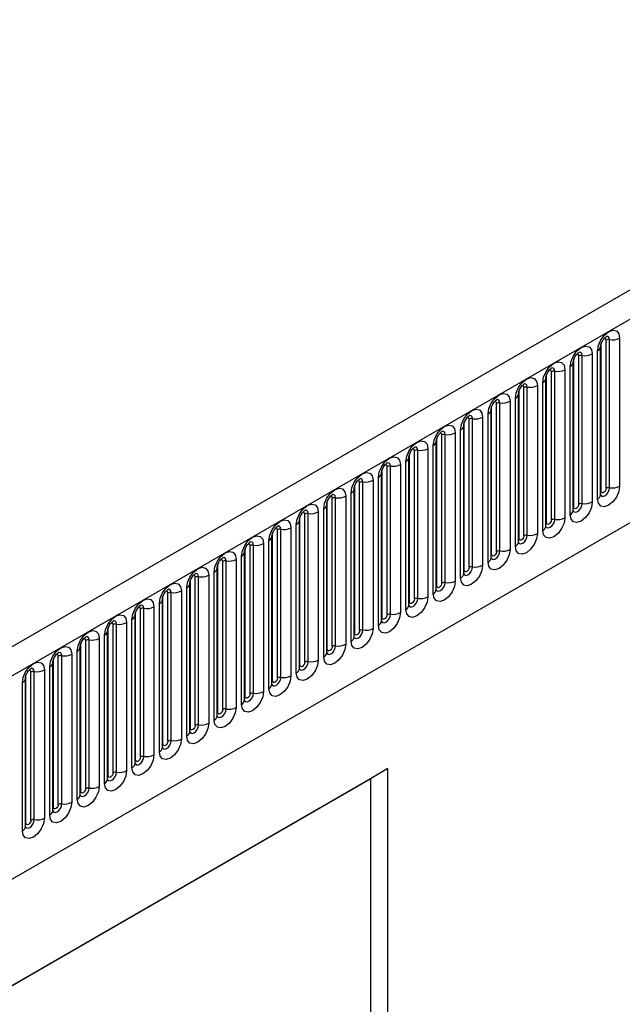
# Model space of a CAD drawing. Units: millimetres. Extents: x 0 to 420, y 0 to 297.
# Drawn here: x 92 to 101, y 35 to 49 of the extents above; entities that cross this region are included whole.
import ezdxf

# ---------------------------------------------------------------- set-up
doc = ezdxf.new("R2010")
doc.units = ezdxf.units.MM

msp = doc.modelspace()

# ---------------------------------------------------------------- linework, layer by layer
at = {"color": 7, "linetype": 'Continuous', "lineweight": 25}
for p, q in [((158.1013, 77.7068), (87.532, 36.968)), ((87.7885, 36.6973), (158.3578, 77.436)), ((89.9252, 35.0178), (156.221, 73.2895)), ((100.7861, 41.9298), (100.7861, 44.0528)), ((100.7861, 44.0528), (100.7861, 44.0502)), ((100.794, 41.9801), (100.794, 44.1031)), ((100.8647, 42.0209), (100.8647, 44.1439)), ((100.913, 42.0284), (100.913, 44.1514)), ((101.0579, 44.1738), (101.0579, 42.0508)), ((100.4722, 41.7943), (100.4722, 43.9173)), ((100.5205, 41.8018), (100.5205, 43.9248)), ((100.6654, 43.9472), (100.6654, 41.8242)), ((100.7422, 41.8685), (100.7422, 43.9916)), ((100.3498, 41.642), (100.3498, 43.765)), ((100.3937, 43.8262), (100.3936, 43.8237)), ((100.3937, 41.7032), (100.3937, 43.8262)), ((100.4015, 41.7535), (100.4015, 43.8765)), ((100.0091, 41.527), (100.0091, 43.65)), ((100.0798, 41.5678), (100.0798, 43.6908)), ((100.1281, 41.5753), (100.1281, 43.6983)), ((100.273, 43.7207), (100.273, 41.5977)), ((99.8805, 43.4941), (99.8805, 41.3711)), ((99.9573, 41.4154), (99.9573, 43.5384)), ((100.0013, 43.5997), (100.0012, 43.5971)), ((100.0013, 41.4767), (100.0013, 43.5997)), ((99.6088, 43.3731), (99.6087, 43.3706)), ((99.6088, 41.2501), (99.6088, 43.3731)), ((99.6166, 41.3004), (99.6166, 43.4234)), ((99.6873, 41.3412), (99.6873, 43.4642)), ((99.7356, 41.3487), (99.7356, 43.4717)), ((99.2242, 41.0739), (99.2242, 43.1969)), ((99.2949, 41.1147), (99.2949, 43.2377)), ((99.3432, 41.1221), (99.3432, 43.2452)), ((99.4881, 43.2676), (99.4881, 41.1446)), ((99.5649, 41.1889), (99.5649, 43.3119)), ((99.1724, 40.9623), (99.1724, 43.0853)), ((99.2164, 43.1466), (99.2163, 43.144)), ((99.2164, 41.0236), (99.2164, 43.1466)), ((98.8239, 40.797), (98.8239, 42.92)), ((98.8239, 42.92), (98.8239, 42.9175)), ((98.8317, 40.8473), (98.8317, 42.9703)), ((98.9025, 40.8881), (98.9025, 43.0111)), ((98.9508, 40.8956), (98.9508, 43.0186)), ((99.0956, 43.041), (99.0956, 40.918)), ((98.51, 40.6616), (98.51, 42.7846)), ((98.5583, 40.669), (98.5583, 42.792)), ((98.7032, 42.8145), (98.7032, 40.6915)), ((98.78, 40.7358), (98.78, 42.8588)), ((98.3875, 40.5092), (98.3875, 42.6322)), ((98.4315, 42.6935), (98.4314, 42.6909)), ((98.4315, 40.5705), (98.4315, 42.6935)), ((98.4393, 40.6207), (98.4393, 42.7438)), ((98.0469, 40.3942), (98.0469, 42.5172)), ((98.1176, 40.435), (98.1176, 42.558)), ((98.1659, 40.4425), (98.1659, 42.5655)), ((98.3108, 42.5879), (98.3108, 40.4649)), ((97.9183, 42.3614), (97.9183, 40.2383)), ((97.9951, 40.2827), (97.9951, 42.4057)), ((98.039, 40.3439), (98.039, 42.4669)), ((98.039, 42.4669), (98.039, 42.4644)), ((97.6466, 42.2404), (97.6465, 42.2378)), ((97.6466, 40.1174), (97.6466, 42.2404)), ((97.6544, 40.1676), (97.6544, 42.2906)), ((97.7251, 40.2085), (97.7251, 42.3315)), ((97.7734, 40.2159), (97.7734, 42.3389)), ((97.262, 39.9411), (97.262, 42.0641)), ((97.3327, 39.9819), (97.3327, 42.1049)), ((97.381, 39.9894), (97.381, 42.1124)), ((97.5259, 42.1348), (97.5259, 40.0118)), ((97.6027, 40.0561), (97.6027, 42.1791)), ((97.2102, 39.8296), (97.2102, 41.9526)), ((97.2541, 39.8908), (97.2541, 42.0138)), ((97.2541, 42.0138), (97.2541, 42.0113)), ((96.8617, 41.7872), (96.8616, 41.7847)), ((96.8617, 39.6642), (96.8617, 41.7872)), ((96.8695, 39.7145), (96.8695, 41.8375)), ((96.9402, 39.7554), (96.9402, 41.8784)), ((96.9885, 39.7628), (96.9885, 41.8858)), ((97.1334, 41.9082), (97.1334, 39.7852)), ((96.5478, 39.5288), (96.5478, 41.6518)), ((96.5961, 39.5363), (96.5961, 41.6593)), ((96.741, 41.6817), (96.741, 39.5587)), ((96.8178, 39.603), (96.8178, 41.726)), ((96.4253, 39.3765), (96.4253, 41.4995)), ((96.4693, 41.5607), (96.4692, 41.5582)), ((96.4693, 39.4377), (96.4693, 41.5607)), ((96.4771, 39.488), (96.4771, 41.611)), ((96.0846, 39.2614), (96.0846, 41.3844)), ((96.1554, 39.3023), (96.1554, 41.4253)), ((96.2036, 39.3097), (96.2036, 41.4327)), ((96.3485, 41.4551), (96.3485, 39.3321)), ((95.9561, 41.2286), (95.9561, 39.1056)), ((96.0329, 39.1499), (96.0329, 41.2729)), ((96.0768, 41.3341), (96.0767, 41.3316)), ((96.0768, 39.2111), (96.0768, 41.3341)), ((95.6844, 41.1076), (95.6843, 41.105)), ((95.6844, 38.9846), (95.6844, 41.1076)), ((95.6922, 39.0349), (95.6922, 41.1579)), ((95.7629, 39.0757), (95.7629, 41.1987)), ((95.8112, 39.0832), (95.8112, 41.2062)), ((95.2998, 38.8083), (95.2998, 40.9313)), ((95.3705, 38.8491), (95.3705, 40.9722)), ((95.4188, 38.8566), (95.4188, 40.9796)), ((95.5636, 41.002), (95.5636, 38.879)), ((95.6404, 38.9234), (95.6404, 41.0464)), ((95.248, 38.6968), (95.248, 40.8198)), ((95.2919, 38.758), (95.2919, 40.881)), ((95.2919, 40.881), (95.2919, 40.8785)), ((94.8995, 40.6545), (94.8994, 40.6519)), ((94.8995, 38.5315), (94.8995, 40.6545)), ((94.9073, 38.5818), (94.9073, 40.7048)), ((94.978, 38.6226), (94.978, 40.7456)), ((95.0263, 38.6301), (95.0263, 40.7531)), ((95.1712, 40.7755), (95.1712, 38.6525)), ((94.5856, 38.396), (94.5856, 40.519)), ((94.6339, 38.4035), (94.6339, 40.5265)), ((94.7788, 40.5489), (94.7788, 38.4259)), ((94.8555, 38.4702), (94.8555, 40.5933)), ((94.4631, 38.2437), (94.4631, 40.3667)), ((94.507, 38.3049), (94.507, 40.4279)), ((94.507, 40.4279), (94.507, 40.4254)), ((94.5149, 38.3552), (94.5149, 40.4782)), ((94.1224, 38.1287), (94.1224, 40.2517)), ((94.1931, 38.1695), (94.1931, 40.2925)), ((94.2414, 38.177), (94.2414, 40.3)), ((94.3863, 40.3224), (94.3863, 38.1994)), ((93.9939, 40.0958), (93.9939, 37.9728)), ((94.0707, 38.0171), (94.0707, 40.1401)), ((94.1146, 40.2014), (94.1145, 40.1988)), ((94.1146, 38.0784), (94.1146, 40.2014)), ((93.7221, 37.8518), (93.7221, 39.9748)), ((93.7221, 39.9748), (93.7221, 39.9723)), ((93.73, 37.9021), (93.73, 40.0251)), ((93.8007, 37.9429), (93.8007, 40.0659)), ((93.849, 37.9504), (93.849, 40.0734)), ((93.4082, 37.7164), (93.4082, 39.8394)), ((93.4565, 37.7238), (93.4565, 39.8469)), ((93.6014, 39.8693), (93.6014, 37.7463)), ((93.6782, 37.7906), (93.6782, 39.9136)), ((93.2858, 37.564), (93.2858, 39.687)), ((93.3297, 39.7483), (93.3296, 39.7457)), ((93.3297, 37.6253), (93.3297, 39.7483)), ((93.3375, 37.6756), (93.3375, 39.7986)), ((92.9373, 39.5217), (92.9372, 39.5192)), ((92.9373, 37.3987), (92.9373, 39.5217)), ((92.9451, 37.449), (92.9451, 39.572)), ((93.0158, 37.4898), (93.0158, 39.6128)), ((93.0641, 37.4973), (93.0641, 39.6203)), ((93.209, 39.6427), (93.209, 37.5197)), ((92.6234, 37.2633), (92.6234, 39.3863)), ((92.6716, 37.2707), (92.6716, 39.3937)), ((92.8165, 39.4162), (92.8165, 37.2932)), ((92.8933, 37.3375), (92.8933, 39.4605)), ((92.5448, 39.2952), (92.5447, 39.2926)), ((92.5448, 37.1722), (92.5448, 39.2952)), ((92.5526, 37.2225), (92.5526, 39.3455)), ((92.5009, 37.1109), (92.5009, 39.2339)), ((89.4856, 33.2399), (97.7354, 38.0024)), ((97.7354, 38.0024), (97.4879, 37.8566)), ((97.7354, 21.7912), (97.7354, 38.0024)), ((89.4856, 33.237), (97.4879, 37.8566)), ((97.4879, 37.8566), (97.4879, 28.8747))]:
    msp.add_line(p, q, dxfattribs=at)
at = {"color": 7, "linetype": 'Continuous', "lineweight": 25, "flags": 128}
for points in [[(100.7422, 43.9916), (100.7542, 44.0682), (100.7884, 44.1471), (100.8396, 44.2162), (100.9, 44.2649), (100.9604, 44.2859), (101.0116, 44.276), (101.0459, 44.2366), (101.0579, 44.1738)], [(100.3498, 43.765), (100.3618, 43.8417), (100.396, 43.9206), (100.4472, 43.9896), (100.5076, 44.0384), (100.568, 44.0594), (100.6192, 44.0494), (100.6534, 44.01), (100.6654, 43.9472)], [(99.9573, 43.5384), (99.9693, 43.6151), (100.0035, 43.694), (100.0547, 43.7631), (100.1151, 43.8118), (100.1755, 43.8328), (100.2268, 43.8229), (100.261, 43.7835), (100.273, 43.7207)], [(99.5649, 43.3119), (99.5769, 43.3886), (99.6111, 43.4675), (99.6623, 43.5365), (99.7227, 43.5853), (99.7831, 43.6063), (99.8343, 43.5963), (99.8685, 43.5569), (99.8805, 43.4941)], [(99.1724, 43.0853), (99.1844, 43.162), (99.2187, 43.2409), (99.2699, 43.31), (99.3303, 43.3587), (99.3907, 43.3797), (99.4419, 43.3698), (99.4761, 43.3304), (99.4881, 43.2676)], [(98.78, 42.8588), (98.792, 42.9355), (98.8262, 43.0143), (98.8774, 43.0834), (98.9378, 43.1322), (98.9982, 43.1531), (99.0494, 43.1432), (99.0836, 43.1038), (99.0956, 43.041)], [(98.3875, 42.6322), (98.3996, 42.7089), (98.4338, 42.7878), (98.485, 42.8569), (98.5454, 42.9056), (98.6058, 42.9266), (98.657, 42.9166), (98.6912, 42.8773), (98.7032, 42.8145)], [(97.9951, 42.4057), (98.0071, 42.4824), (98.0413, 42.5612), (98.0925, 42.6303), (98.1529, 42.679), (98.2133, 42.7), (98.2645, 42.6901), (98.2987, 42.6507), (98.3108, 42.5879)], [(97.6027, 42.1791), (97.6147, 42.2558), (97.6489, 42.3347), (97.7001, 42.4038), (97.7605, 42.4525), (97.8209, 42.4735), (97.8721, 42.4635), (97.9063, 42.4242), (97.9183, 42.3614)], [(97.2102, 41.9526), (97.2222, 42.0293), (97.2564, 42.1081), (97.3076, 42.1772), (97.368, 42.2259), (97.4284, 42.2469), (97.4796, 42.237), (97.5139, 42.1976), (97.5259, 42.1348)], [(96.8178, 41.726), (96.8298, 41.8027), (96.864, 41.8816), (96.9152, 41.9506), (96.9756, 41.9994), (97.036, 42.0204), (97.0872, 42.0104), (97.1214, 41.9711), (97.1334, 41.9082)], [(101.0579, 42.0508), (101.0459, 41.9741), (101.0116, 41.8952), (100.9604, 41.8261), (100.9, 41.7774), (100.8396, 41.7564), (100.7884, 41.7664), (100.7542, 41.8057), (100.7422, 41.8685)], [(100.8647, 42.0209), (100.862, 42.0037), (100.8543, 41.986), (100.8429, 41.9706), (100.8293, 41.9597), (100.8158, 41.9549), (100.8043, 41.9572), (100.7967, 41.966), (100.794, 41.9801)], [(96.4253, 41.4995), (96.4373, 41.5761), (96.4715, 41.655), (96.5228, 41.7241), (96.5832, 41.7728), (96.6435, 41.7938), (96.6948, 41.7839), (96.729, 41.7445), (96.741, 41.6817)], [(100.6654, 41.8242), (100.6534, 41.7475), (100.6192, 41.6687), (100.568, 41.5996), (100.5076, 41.5508), (100.4472, 41.5299), (100.396, 41.5398), (100.3618, 41.5792), (100.3498, 41.642)], [(100.4722, 41.7943), (100.4695, 41.7772), (100.4619, 41.7595), (100.4504, 41.744), (100.4369, 41.7331), (100.4234, 41.7284), (100.4119, 41.7306), (100.4042, 41.7394), (100.4015, 41.7535)], [(96.0329, 41.2729), (96.0449, 41.3496), (96.0791, 41.4285), (96.1303, 41.4975), (96.1907, 41.5463), (96.2511, 41.5673), (96.3023, 41.5573), (96.3365, 41.518), (96.3485, 41.4551)], [(100.273, 41.5977), (100.261, 41.521), (100.2268, 41.4421), (100.1755, 41.373), (100.1151, 41.3243), (100.0547, 41.3033), (100.0035, 41.3133), (99.9693, 41.3526), (99.9573, 41.4154)], [(100.0798, 41.5678), (100.0771, 41.5506), (100.0694, 41.5329), (100.058, 41.5175), (100.0444, 41.5065), (100.0309, 41.5018), (100.0194, 41.5041), (100.0118, 41.5129), (100.0091, 41.527)], [(99.8805, 41.3711), (99.8685, 41.2944), (99.8343, 41.2156), (99.7831, 41.1465), (99.7227, 41.0977), (99.6623, 41.0767), (99.6111, 41.0867), (99.5769, 41.1261), (99.5649, 41.1889)], [(95.6404, 41.0464), (95.6524, 41.123), (95.6867, 41.2019), (95.7379, 41.271), (95.7983, 41.3197), (95.8587, 41.3407), (95.9099, 41.3308), (95.9441, 41.2914), (95.9561, 41.2286)], [(99.6873, 41.3412), (99.6847, 41.3241), (99.677, 41.3064), (99.6655, 41.2909), (99.652, 41.28), (99.6385, 41.2753), (99.627, 41.2775), (99.6193, 41.2863), (99.6166, 41.3004)], [(95.248, 40.8198), (95.26, 40.8965), (95.2942, 40.9754), (95.3454, 41.0444), (95.4058, 41.0932), (95.4662, 41.1142), (95.5174, 41.1042), (95.5516, 41.0648), (95.5636, 41.002)], [(99.4881, 41.1446), (99.4761, 41.0679), (99.4419, 40.989), (99.3907, 40.9199), (99.3303, 40.8712), (99.2699, 40.8502), (99.2187, 40.8601), (99.1844, 40.8995), (99.1724, 40.9623)], [(99.2949, 41.1147), (99.2922, 41.0975), (99.2845, 41.0798), (99.2731, 41.0644), (99.2595, 41.0534), (99.246, 41.0487), (99.2345, 41.051), (99.2269, 41.0598), (99.2242, 41.0739)], [(94.8555, 40.5933), (94.8676, 40.6699), (94.9018, 40.7488), (94.953, 40.8179), (95.0134, 40.8666), (95.0738, 40.8876), (95.125, 40.8777), (95.1592, 40.8383), (95.1712, 40.7755)], [(99.0956, 40.918), (99.0836, 40.8413), (99.0494, 40.7624), (98.9982, 40.6934), (98.9378, 40.6446), (98.8774, 40.6236), (98.8262, 40.6336), (98.792, 40.673), (98.78, 40.7358)], [(98.9025, 40.8881), (98.8998, 40.8709), (98.8921, 40.8533), (98.8806, 40.8378), (98.8671, 40.8269), (98.8536, 40.8222), (98.8421, 40.8244), (98.8344, 40.8332), (98.8317, 40.8473)], [(94.4631, 40.3667), (94.4751, 40.4434), (94.5093, 40.5223), (94.5605, 40.5913), (94.6209, 40.6401), (94.6813, 40.6611), (94.7325, 40.6511), (94.7667, 40.6117), (94.7788, 40.5489)], [(98.7032, 40.6915), (98.6912, 40.6148), (98.657, 40.5359), (98.6058, 40.4668), (98.5454, 40.4181), (98.485, 40.3971), (98.4338, 40.407), (98.3996, 40.4464), (98.3875, 40.5092)], [(98.51, 40.6616), (98.5073, 40.6444), (98.4997, 40.6267), (98.4882, 40.6113), (98.4747, 40.6003), (98.4611, 40.5956), (98.4497, 40.5979), (98.442, 40.6067), (98.4393, 40.6207)], [(94.0707, 40.1401), (94.0827, 40.2168), (94.1169, 40.2957), (94.1681, 40.3648), (94.2285, 40.4135), (94.2889, 40.4345), (94.3401, 40.4246), (94.3743, 40.3852), (94.3863, 40.3224)], [(98.3108, 40.4649), (98.2987, 40.3882), (98.2645, 40.3093), (98.2133, 40.2403), (98.1529, 40.1915), (98.0925, 40.1705), (98.0413, 40.1805), (98.0071, 40.2199), (97.9951, 40.2827)], [(98.1176, 40.435), (98.1149, 40.4178), (98.1072, 40.4002), (98.0957, 40.3847), (98.0822, 40.3738), (98.0687, 40.3691), (98.0572, 40.3713), (98.0496, 40.3801), (98.0469, 40.3942)], [(97.9183, 40.2383), (97.9063, 40.1617), (97.8721, 40.0828), (97.8209, 40.0137), (97.7605, 39.965), (97.7001, 39.944), (97.6489, 39.9539), (97.6147, 39.9933), (97.6027, 40.0561)], [(93.6782, 39.9136), (93.6902, 39.9903), (93.7244, 40.0692), (93.7756, 40.1382), (93.836, 40.187), (93.8964, 40.208), (93.9476, 40.198), (93.9819, 40.1586), (93.9939, 40.0958)], [(97.7251, 40.2085), (97.7224, 40.1913), (97.7148, 40.1736), (97.7033, 40.1581), (97.6898, 40.1472), (97.6762, 40.1425), (97.6648, 40.1448), (97.6571, 40.1536), (97.6544, 40.1676)], [(93.2858, 39.687), (93.2978, 39.7637), (93.332, 39.8426), (93.3832, 39.9117), (93.4436, 39.9604), (93.504, 39.9814), (93.5552, 39.9715), (93.5894, 39.9321), (93.6014, 39.8693)], [(97.5259, 40.0118), (97.5139, 39.9351), (97.4796, 39.8562), (97.4284, 39.7872), (97.368, 39.7384), (97.3076, 39.7174), (97.2564, 39.7274), (97.2222, 39.7668), (97.2102, 39.8296)], [(97.3327, 39.9819), (97.33, 39.9647), (97.3223, 39.9471), (97.3109, 39.9316), (97.2973, 39.9207), (97.2838, 39.916), (97.2723, 39.9182), (97.2647, 39.927), (97.262, 39.9411)], [(92.8933, 39.4605), (92.9053, 39.5372), (92.9395, 39.616), (92.9908, 39.6851), (93.0512, 39.7339), (93.1116, 39.7549), (93.1628, 39.7449), (93.197, 39.7055), (93.209, 39.6427)], [(97.1334, 39.7852), (97.1214, 39.7086), (97.0872, 39.6297), (97.036, 39.5606), (96.9756, 39.5119), (96.9152, 39.4909), (96.864, 39.5008), (96.8298, 39.5402), (96.8178, 39.603)], [(96.9402, 39.7554), (96.9375, 39.7382), (96.9299, 39.7205), (96.9184, 39.705), (96.9049, 39.6941), (96.8914, 39.6894), (96.8799, 39.6916), (96.8722, 39.7005), (96.8695, 39.7145)], [(92.5009, 39.2339), (92.5129, 39.3106), (92.5471, 39.3895), (92.5983, 39.4586), (92.6587, 39.5073), (92.7191, 39.5283), (92.7703, 39.5183), (92.8045, 39.479), (92.8165, 39.4162)], [(96.741, 39.5587), (96.729, 39.482), (96.6948, 39.4031), (96.6435, 39.3341), (96.5832, 39.2853), (96.5228, 39.2643), (96.4715, 39.2743), (96.4373, 39.3136), (96.4253, 39.3765)], [(96.5478, 39.5288), (96.5451, 39.5116), (96.5374, 39.494), (96.526, 39.4785), (96.5124, 39.4676), (96.4989, 39.4629), (96.4874, 39.4651), (96.4798, 39.4739), (96.4771, 39.488)], [(96.3485, 39.3321), (96.3365, 39.2555), (96.3023, 39.1766), (96.2511, 39.1075), (96.1907, 39.0588), (96.1303, 39.0378), (96.0791, 39.0477), (96.0449, 39.0871), (96.0329, 39.1499)], [(96.1554, 39.3023), (96.1527, 39.2851), (96.145, 39.2674), (96.1335, 39.2519), (96.12, 39.241), (96.1065, 39.2363), (96.095, 39.2385), (96.0873, 39.2474), (96.0846, 39.2614)], [(95.9561, 39.1056), (95.9441, 39.0289), (95.9099, 38.95), (95.8587, 38.881), (95.7983, 38.8322), (95.7379, 38.8112), (95.6867, 38.8212), (95.6524, 38.8605), (95.6404, 38.9234)], [(95.7629, 39.0757), (95.7602, 39.0585), (95.7526, 39.0409), (95.7411, 39.0254), (95.7276, 39.0145), (95.714, 39.0098), (95.7026, 39.012), (95.6949, 39.0208), (95.6922, 39.0349)], [(95.5636, 38.879), (95.5516, 38.8023), (95.5174, 38.7235), (95.4662, 38.6544), (95.4058, 38.6057), (95.3454, 38.5847), (95.2942, 38.5946), (95.26, 38.634), (95.248, 38.6968)], [(95.3705, 38.8491), (95.3678, 38.832), (95.3601, 38.8143), (95.3486, 38.7988), (95.3351, 38.7879), (95.3216, 38.7832), (95.3101, 38.7854), (95.3024, 38.7943), (95.2998, 38.8083)], [(95.1712, 38.6525), (95.1592, 38.5758), (95.125, 38.4969), (95.0738, 38.4278), (95.0134, 38.3791), (94.953, 38.3581), (94.9018, 38.3681), (94.8676, 38.4074), (94.8555, 38.4702)], [(94.978, 38.6226), (94.9753, 38.6054), (94.9677, 38.5877), (94.9562, 38.5723), (94.9427, 38.5614), (94.9291, 38.5567), (94.9177, 38.5589), (94.91, 38.5677), (94.9073, 38.5818)], [(94.7788, 38.4259), (94.7667, 38.3492), (94.7325, 38.2704), (94.6813, 38.2013), (94.6209, 38.1526), (94.5605, 38.1316), (94.5093, 38.1415), (94.4751, 38.1809), (94.4631, 38.2437)], [(94.5856, 38.396), (94.5829, 38.3789), (94.5752, 38.3612), (94.5637, 38.3457), (94.5502, 38.3348), (94.5367, 38.3301), (94.5252, 38.3323), (94.5176, 38.3411), (94.5149, 38.3552)], [(94.3863, 38.1994), (94.3743, 38.1227), (94.3401, 38.0438), (94.2889, 37.9747), (94.2285, 37.926), (94.1681, 37.905), (94.1169, 37.915), (94.0827, 37.9543), (94.0707, 38.0171)], [(94.1931, 38.1695), (94.1904, 38.1523), (94.1828, 38.1346), (94.1713, 38.1192), (94.1578, 38.1082), (94.1442, 38.1035), (94.1328, 38.1058), (94.1251, 38.1146), (94.1224, 38.1287)], [(93.9939, 37.9728), (93.9819, 37.8961), (93.9476, 37.8173), (93.8964, 37.7482), (93.836, 37.6994), (93.7756, 37.6785), (93.7244, 37.6884), (93.6902, 37.7278), (93.6782, 37.7906)], [(93.8007, 37.9429), (93.798, 37.9258), (93.7903, 37.9081), (93.7789, 37.8926), (93.7653, 37.8817), (93.7518, 37.877), (93.7403, 37.8792), (93.7327, 37.888), (93.73, 37.9021)], [(93.6014, 37.7463), (93.5894, 37.6696), (93.5552, 37.5907), (93.504, 37.5216), (93.4436, 37.4729), (93.3832, 37.4519), (93.332, 37.4618), (93.2978, 37.5012), (93.2858, 37.564)], [(93.4082, 37.7164), (93.4055, 37.6992), (93.3979, 37.6815), (93.3864, 37.6661), (93.3729, 37.6551), (93.3594, 37.6504), (93.3479, 37.6527), (93.3402, 37.6615), (93.3375, 37.6756)], [(93.209, 37.5197), (93.197, 37.443), (93.1628, 37.3641), (93.1116, 37.2951), (93.0512, 37.2463), (92.9908, 37.2253), (92.9395, 37.2353), (92.9053, 37.2747), (92.8933, 37.3375)], [(93.0158, 37.4898), (93.0131, 37.4726), (93.0054, 37.455), (92.994, 37.4395), (92.9804, 37.4286), (92.9669, 37.4239), (92.9554, 37.4261), (92.9478, 37.4349), (92.9451, 37.449)], [(92.8165, 37.2932), (92.8045, 37.2165), (92.7703, 37.1376), (92.7191, 37.0685), (92.6587, 37.0198), (92.5983, 36.9988), (92.5471, 37.0087), (92.5129, 37.0481), (92.5009, 37.1109)], [(92.6234, 37.2633), (92.6207, 37.2461), (92.613, 37.2284), (92.6015, 37.213), (92.588, 37.202), (92.5745, 37.1973), (92.563, 37.1996), (92.5553, 37.2084), (92.5526, 37.2225)]]:
    msp.add_lwpolyline(points, dxfattribs=at)
at = {"color": 8, "linetype": 'Continuous', "lineweight": 25, "flags": 128}
for points in [[(100.913, 44.1514), (100.908, 44.1776), (100.8937, 44.1941), (100.8723, 44.1982), (100.8697, 44.1979)], [(100.8647, 44.1439), (100.862, 44.158), (100.8543, 44.1668), (100.8429, 44.169), (100.8363, 44.1676)], [(100.4722, 43.9173), (100.4695, 43.9314), (100.4619, 43.9402), (100.4504, 43.9425), (100.4439, 43.941)], [(100.5205, 43.9248), (100.5155, 43.9511), (100.5012, 43.9675), (100.4798, 43.9717), (100.4773, 43.9714)], [(100.0798, 43.6908), (100.0771, 43.7049), (100.0694, 43.7137), (100.058, 43.7159), (100.0515, 43.7144)], [(100.1281, 43.6983), (100.1231, 43.7245), (100.1088, 43.741), (100.0874, 43.7451), (100.0848, 43.7448)], [(99.6873, 43.4642), (99.6847, 43.4783), (99.677, 43.4871), (99.6655, 43.4894), (99.659, 43.4879)], [(99.7356, 43.4717), (99.7306, 43.498), (99.7163, 43.5144), (99.6949, 43.5186), (99.6924, 43.5183)], [(99.2949, 43.2377), (99.2922, 43.2518), (99.2845, 43.2606), (99.2731, 43.2628), (99.2666, 43.2613)], [(99.3432, 43.2452), (99.3382, 43.2714), (99.3239, 43.2879), (99.3025, 43.292), (99.3, 43.2917)], [(98.9508, 43.0186), (98.9457, 43.0449), (98.9314, 43.0613), (98.91, 43.0655), (98.9075, 43.0652)], [(98.9025, 43.0111), (98.8998, 43.0252), (98.8921, 43.034), (98.8806, 43.0362), (98.8741, 43.0348)], [(98.51, 42.7846), (98.5073, 42.7986), (98.4997, 42.8075), (98.4882, 42.8097), (98.4817, 42.8082)], [(98.5583, 42.792), (98.5533, 42.8183), (98.539, 42.8348), (98.5176, 42.8389), (98.5151, 42.8386)], [(98.1176, 42.558), (98.1149, 42.5721), (98.1072, 42.5809), (98.0957, 42.5831), (98.0892, 42.5817)], [(98.1659, 42.5655), (98.1608, 42.5917), (98.1465, 42.6082), (98.1251, 42.6124), (98.1226, 42.612)], [(97.7251, 42.3315), (97.7224, 42.3455), (97.7148, 42.3544), (97.7033, 42.3566), (97.6968, 42.3551)], [(97.7734, 42.3389), (97.7684, 42.3652), (97.7541, 42.3817), (97.7327, 42.3858), (97.7302, 42.3855)], [(97.3327, 42.1049), (97.33, 42.119), (97.3223, 42.1278), (97.3109, 42.13), (97.3043, 42.1286)], [(97.381, 42.1124), (97.376, 42.1386), (97.3617, 42.1551), (97.3403, 42.1593), (97.3377, 42.1589)], [(96.9885, 41.8858), (96.9835, 41.9121), (96.9692, 41.9285), (96.9478, 41.9327), (96.9453, 41.9324)], [(100.794, 41.9801), (100.7897, 41.9772), (100.7861, 41.9742)], [(100.7863, 41.9253), (100.8004, 41.9095), (100.8218, 41.9053), (100.847, 41.9141), (100.8723, 41.9345), (100.8937, 41.9633), (100.908, 41.9963), (100.913, 42.0284)], [(96.9402, 41.8784), (96.9375, 41.8924), (96.9299, 41.9013), (96.9184, 41.9035), (96.9119, 41.902)], [(100.3929, 41.701), (100.3936, 41.6994), (100.4079, 41.6829), (100.4293, 41.6788), (100.4546, 41.6875), (100.4798, 41.7079), (100.5012, 41.7368), (100.5155, 41.7698), (100.5205, 41.8018)], [(96.5478, 41.6518), (96.5451, 41.6659), (96.5374, 41.6747), (96.526, 41.6769), (96.5195, 41.6755)], [(96.5961, 41.6593), (96.5911, 41.6855), (96.5768, 41.702), (96.5554, 41.7062), (96.5528, 41.7058)], [(100.4015, 41.7535), (100.3972, 41.7507), (100.3937, 41.7477)], [(100.0005, 41.4744), (100.0012, 41.4728), (100.0155, 41.4564), (100.0369, 41.4522), (100.0621, 41.461), (100.0874, 41.4814), (100.1088, 41.5102), (100.1231, 41.5432), (100.1281, 41.5753)], [(100.0091, 41.527), (100.0048, 41.5241), (100.0013, 41.5211)], [(96.1554, 41.4253), (96.1527, 41.4393), (96.145, 41.4481), (96.1335, 41.4504), (96.127, 41.4489)], [(96.2036, 41.4327), (96.1986, 41.459), (96.1843, 41.4754), (96.1629, 41.4796), (96.1604, 41.4793)], [(95.7629, 41.1987), (95.7602, 41.2128), (95.7526, 41.2216), (95.7411, 41.2238), (95.7346, 41.2224)], [(95.8112, 41.2062), (95.8062, 41.2324), (95.7919, 41.2489), (95.7705, 41.253), (95.768, 41.2527)], [(99.6166, 41.3004), (99.6123, 41.2976), (99.6088, 41.2945)], [(99.609, 41.2456), (99.623, 41.2298), (99.6444, 41.2257), (99.6697, 41.2344), (99.6949, 41.2548), (99.7163, 41.2837), (99.7306, 41.3166), (99.7356, 41.3487)], [(99.2156, 41.0213), (99.2163, 41.0197), (99.2306, 41.0033), (99.252, 40.9991), (99.2772, 41.0079), (99.3025, 41.0283), (99.3239, 41.0571), (99.3382, 41.0901), (99.3432, 41.1221)], [(99.2242, 41.0739), (99.2199, 41.071), (99.2164, 41.068)], [(95.3705, 40.9722), (95.3678, 40.9862), (95.3601, 40.995), (95.3486, 40.9973), (95.3421, 40.9958)], [(95.4188, 40.9796), (95.4137, 41.0059), (95.3994, 41.0223), (95.378, 41.0265), (95.3755, 41.0262)], [(95.0263, 40.7531), (95.0213, 40.7793), (95.007, 40.7958), (94.9856, 40.7999), (94.9831, 40.7996)], [(98.8231, 40.7947), (98.8238, 40.7932), (98.8381, 40.7767), (98.8595, 40.7725), (98.8848, 40.7813), (98.91, 40.8017), (98.9314, 40.8306), (98.9457, 40.8635), (98.9508, 40.8956)], [(98.8317, 40.8473), (98.8274, 40.8445), (98.8239, 40.8414)], [(94.978, 40.7456), (94.9753, 40.7597), (94.9677, 40.7685), (94.9562, 40.7707), (94.9497, 40.7693)], [(98.4307, 40.5682), (98.4314, 40.5666), (98.4457, 40.5502), (98.4671, 40.546), (98.4923, 40.5548), (98.5176, 40.5751), (98.539, 40.604), (98.5533, 40.637), (98.5583, 40.669)], [(94.5856, 40.519), (94.5829, 40.5331), (94.5752, 40.5419), (94.5637, 40.5442), (94.5572, 40.5427)], [(94.6339, 40.5265), (94.6288, 40.5528), (94.6145, 40.5692), (94.5931, 40.5734), (94.5906, 40.5731)], [(98.4393, 40.6207), (98.435, 40.6179), (98.4315, 40.6149)], [(98.0383, 40.3416), (98.0389, 40.3401), (98.0532, 40.3236), (98.0746, 40.3194), (98.0999, 40.3282), (98.1251, 40.3486), (98.1465, 40.3775), (98.1608, 40.4104), (98.1659, 40.4425)], [(98.0469, 40.3942), (98.0425, 40.3914), (98.039, 40.3883)], [(94.1931, 40.2925), (94.1904, 40.3066), (94.1828, 40.3154), (94.1713, 40.3176), (94.1648, 40.3161)], [(94.2414, 40.3), (94.2364, 40.3262), (94.2221, 40.3427), (94.2007, 40.3468), (94.1982, 40.3465)], [(93.8007, 40.0659), (93.798, 40.08), (93.7903, 40.0888), (93.7789, 40.0911), (93.7723, 40.0896)], [(93.849, 40.0734), (93.844, 40.0997), (93.8297, 40.1161), (93.8083, 40.1203), (93.8057, 40.12)], [(97.6458, 40.1151), (97.6465, 40.1135), (97.6608, 40.097), (97.6822, 40.0929), (97.7074, 40.1017), (97.7327, 40.122), (97.7541, 40.1509), (97.7684, 40.1839), (97.7734, 40.2159)], [(97.6544, 40.1676), (97.6501, 40.1648), (97.6466, 40.1618)], [(97.2534, 39.8885), (97.2541, 39.887), (97.2684, 39.8705), (97.2898, 39.8663), (97.315, 39.8751), (97.3403, 39.8955), (97.3617, 39.9244), (97.376, 39.9573), (97.381, 39.9894)], [(93.4082, 39.8394), (93.4055, 39.8535), (93.3979, 39.8623), (93.3864, 39.8645), (93.3799, 39.863)], [(93.4565, 39.8469), (93.4515, 39.8731), (93.4372, 39.8896), (93.4158, 39.8937), (93.4133, 39.8934)], [(97.262, 39.9411), (97.2577, 39.9383), (97.2541, 39.9352)], [(93.0641, 39.6203), (93.0591, 39.6466), (93.0448, 39.663), (93.0234, 39.6672), (93.0208, 39.6669)], [(96.8609, 39.662), (96.8616, 39.6604), (96.8759, 39.6439), (96.8973, 39.6398), (96.9226, 39.6486), (96.9478, 39.6689), (96.9692, 39.6978), (96.9835, 39.7308), (96.9885, 39.7628)], [(96.8695, 39.7145), (96.8652, 39.7117), (96.8617, 39.7087)], [(93.0158, 39.6128), (93.0131, 39.6269), (93.0054, 39.6357), (92.994, 39.638), (92.9875, 39.6365)], [(96.4695, 39.4332), (96.4835, 39.4174), (96.5049, 39.4132), (96.5301, 39.422), (96.5554, 39.4424), (96.5768, 39.4712), (96.5911, 39.5042), (96.5961, 39.5363)], [(92.6234, 39.3863), (92.6207, 39.4003), (92.613, 39.4092), (92.6015, 39.4114), (92.595, 39.4099)], [(92.6716, 39.3937), (92.6666, 39.42), (92.6523, 39.4365), (92.6309, 39.4406), (92.6284, 39.4403)], [(96.4771, 39.488), (96.4728, 39.4851), (96.4693, 39.4821)], [(96.076, 39.2089), (96.0767, 39.2073), (96.091, 39.1908), (96.1124, 39.1867), (96.1377, 39.1955), (96.1629, 39.2158), (96.1843, 39.2447), (96.1986, 39.2777), (96.2036, 39.3097)], [(96.0846, 39.2614), (96.0803, 39.2586), (96.0768, 39.2556)], [(95.6836, 38.9823), (95.6843, 38.9807), (95.6986, 38.9643), (95.72, 38.9601), (95.7452, 38.9689), (95.7705, 38.9893), (95.7919, 39.0181), (95.8062, 39.0511), (95.8112, 39.0832)], [(95.6922, 39.0349), (95.6879, 39.032), (95.6844, 39.029)], [(95.2912, 38.7558), (95.2918, 38.7542), (95.3061, 38.7377), (95.3275, 38.7336), (95.3528, 38.7423), (95.378, 38.7627), (95.3994, 38.7916), (95.4137, 38.8246), (95.4188, 38.8566)], [(95.2998, 38.8083), (95.2954, 38.8055), (95.2919, 38.8025)], [(94.8987, 38.5292), (94.8994, 38.5276), (94.9137, 38.5112), (94.9351, 38.507), (94.9603, 38.5158), (94.9856, 38.5362), (95.007, 38.565), (95.0213, 38.598), (95.0263, 38.6301)], [(94.9073, 38.5818), (94.903, 38.5789), (94.8995, 38.5759)], [(94.5063, 38.3027), (94.5069, 38.3011), (94.5212, 38.2846), (94.5426, 38.2805), (94.5679, 38.2892), (94.5931, 38.3096), (94.6145, 38.3385), (94.6288, 38.3715), (94.6339, 38.4035)], [(94.5149, 38.3552), (94.5106, 38.3524), (94.507, 38.3494)], [(94.1138, 38.0761), (94.1145, 38.0745), (94.1288, 38.0581), (94.1502, 38.0539), (94.1755, 38.0627), (94.2007, 38.0831), (94.2221, 38.1119), (94.2364, 38.1449), (94.2414, 38.177)], [(94.1224, 38.1287), (94.1181, 38.1258), (94.1146, 38.1228)], [(93.7214, 37.8496), (93.7221, 37.848), (93.7364, 37.8315), (93.7578, 37.8274), (93.783, 37.8361), (93.8083, 37.8565), (93.8297, 37.8854), (93.844, 37.9183), (93.849, 37.9504)], [(93.73, 37.9021), (93.7257, 37.8993), (93.7221, 37.8962)], [(93.3299, 37.6208), (93.3439, 37.605), (93.3653, 37.6008), (93.3906, 37.6096), (93.4158, 37.63), (93.4372, 37.6588), (93.4515, 37.6918), (93.4565, 37.7238)], [(93.3375, 37.6756), (93.3332, 37.6727), (93.3297, 37.6697)], [(92.9365, 37.3965), (92.9372, 37.3949), (92.9515, 37.3784), (92.9729, 37.3742), (92.9981, 37.383), (93.0234, 37.4034), (93.0448, 37.4323), (93.0591, 37.4652), (93.0641, 37.4973)], [(92.9451, 37.449), (92.9408, 37.4462), (92.9373, 37.4431)], [(92.545, 37.1677), (92.559, 37.1519), (92.5804, 37.1477), (92.6057, 37.1565), (92.6309, 37.1768), (92.6523, 37.2057), (92.6666, 37.2387), (92.6716, 37.2707)], [(92.5526, 37.2225), (92.5483, 37.2196), (92.5448, 37.2166)]]:
    msp.add_lwpolyline(points, dxfattribs=at)
at = {"color": 8, "linetype": 'Continuous', "lineweight": 25}
for centre, radius, start, end in [((100.7101, 44.0613), 0.0768, 294.73305, 351.71273), ((100.3176, 43.8348), 0.0768, 294.73305, 351.71273), ((99.9252, 43.6082), 0.0768, 294.73305, 351.71273), ((99.5327, 43.3817), 0.0768, 294.73305, 351.71273), ((99.1403, 43.1551), 0.0768, 294.73305, 351.71273), ((98.7479, 42.9285), 0.0768, 294.73305, 351.71273), ((98.3554, 42.702), 0.0768, 294.73305, 351.71273), ((97.963, 42.4754), 0.0768, 294.73305, 351.71273), ((97.5705, 42.2489), 0.0768, 294.73305, 351.71273), ((97.1781, 42.0223), 0.0768, 294.73305, 351.71273), ((100.7107, 41.9375), 0.0758, 294.52506, 354.1548), ((96.7856, 41.7958), 0.0768, 294.73305, 351.71273), ((100.3183, 41.7109), 0.0758, 294.52506, 354.1548), ((96.3932, 41.5692), 0.0768, 294.73305, 351.71273), ((99.9259, 41.4844), 0.0758, 294.52506, 354.1548), ((96.0007, 41.3427), 0.0768, 294.73305, 351.71273), ((99.5334, 41.2578), 0.0758, 294.52506, 354.1548), ((95.6083, 41.1161), 0.0768, 294.73305, 351.71273), ((99.141, 41.0313), 0.0758, 294.52506, 354.1548), ((95.2159, 40.8896), 0.0768, 294.73305, 351.71273), ((98.7485, 40.8047), 0.0758, 294.52506, 354.1548), ((94.8234, 40.663), 0.0768, 294.73305, 351.71273), ((98.3561, 40.5782), 0.0758, 294.52506, 354.1548), ((94.431, 40.4365), 0.0768, 294.73305, 351.71273), ((97.9636, 40.3516), 0.0758, 294.52506, 354.1548), ((94.0385, 40.2099), 0.0768, 294.73305, 351.71273), ((97.5712, 40.1251), 0.0758, 294.52506, 354.1548), ((93.6461, 39.9834), 0.0768, 294.73305, 351.71273), ((97.1788, 39.8985), 0.0758, 294.52506, 354.1548), ((93.2536, 39.7568), 0.0768, 294.73305, 351.71273), ((96.7863, 39.672), 0.0758, 294.52506, 354.1548), ((92.8612, 39.5302), 0.0768, 294.73305, 351.71273), ((96.3939, 39.4454), 0.0758, 294.52506, 354.1548), ((92.4687, 39.3037), 0.0768, 294.73305, 351.71273), ((96.0014, 39.2189), 0.0758, 294.52506, 354.1548), ((95.609, 38.9923), 0.0758, 294.52506, 354.1548), ((95.2165, 38.7657), 0.0758, 294.52506, 354.1548), ((94.8241, 38.5392), 0.0758, 294.52506, 354.1548), ((94.4316, 38.3126), 0.0758, 294.52506, 354.1548), ((94.0392, 38.0861), 0.0758, 294.52506, 354.1548), ((93.6468, 37.8595), 0.0758, 294.52506, 354.1548), ((93.2543, 37.633), 0.0758, 294.52506, 354.1548), ((92.8619, 37.4064), 0.0758, 294.52506, 354.1548), ((92.4694, 37.1799), 0.0758, 294.52506, 354.1548)]:
    msp.add_arc(centre, radius, start, end, dxfattribs=at)
at = {"color": 7, "linetype": 'Continuous', "lineweight": 25}
for centre, radius, start, end in [((100.9, 44.0757), 0.0768, 80.2289, 117.35717), ((100.9521, 44.3783), 0.2303, 260.2289, 297.35717), ((100.5075, 43.8492), 0.0768, 80.2289, 117.35717), ((100.5596, 44.1517), 0.2303, 260.2289, 297.35717), ((100.1151, 43.6226), 0.0768, 80.2289, 117.35717), ((100.1672, 43.9252), 0.2303, 260.2289, 297.35717), ((99.7226, 43.3961), 0.0768, 80.2289, 117.35717), ((99.7747, 43.6986), 0.2303, 260.2289, 297.35717), ((99.3302, 43.1695), 0.0768, 80.2289, 117.35717), ((99.3823, 43.4721), 0.2303, 260.2289, 297.35717), ((98.9377, 42.943), 0.0768, 80.2289, 117.35717), ((98.9898, 43.2455), 0.2303, 260.2289, 297.35717), ((98.5453, 42.7164), 0.0768, 80.2289, 117.35717), ((98.5974, 43.019), 0.2303, 260.2289, 297.35717), ((98.1528, 42.4899), 0.0768, 80.2289, 117.35717), ((98.2049, 42.7924), 0.2303, 260.2289, 297.35717), ((97.8125, 42.5659), 0.2303, 260.2289, 297.35717), ((97.7604, 42.2633), 0.0768, 80.2289, 117.35717), ((97.368, 42.0367), 0.0768, 80.2289, 117.35717), ((97.4201, 42.3393), 0.2303, 260.2289, 297.35717), ((100.9, 41.9527), 0.0768, 80.2289, 117.35717), ((100.9521, 42.2553), 0.2303, 260.2289, 297.35717), ((96.9755, 41.8102), 0.0768, 80.2289, 117.35717), ((97.0276, 42.1128), 0.2303, 260.2289, 297.35717), ((100.5075, 41.7262), 0.0768, 80.2289, 117.35717), ((100.5596, 42.0287), 0.2303, 260.2289, 297.35717), ((96.5831, 41.5836), 0.0768, 80.2289, 117.35717), ((96.6352, 41.8862), 0.2303, 260.2289, 297.35717), ((100.1151, 41.4996), 0.0768, 80.2289, 117.35717), ((100.1672, 41.8022), 0.2303, 260.2289, 297.35717), ((96.1906, 41.3571), 0.0768, 80.2289, 117.35717), ((96.2427, 41.6596), 0.2303, 260.2289, 297.35717), ((99.7747, 41.5756), 0.2303, 260.2289, 297.35717), ((95.8503, 41.4331), 0.2303, 260.2289, 297.35717), ((99.7226, 41.2731), 0.0768, 80.2289, 117.35717), ((95.7982, 41.1305), 0.0768, 80.2289, 117.35717), ((99.3302, 41.0465), 0.0768, 80.2289, 117.35717), ((99.3823, 41.3491), 0.2303, 260.2289, 297.35717), ((95.4057, 40.904), 0.0768, 80.2289, 117.35717), ((95.4578, 41.2065), 0.2303, 260.2289, 297.35717), ((98.9377, 40.82), 0.0768, 80.2289, 117.35717), ((98.9898, 41.1225), 0.2303, 260.2289, 297.35717), ((95.0133, 40.6774), 0.0768, 80.2289, 117.35717), ((95.0654, 40.98), 0.2303, 260.2289, 297.35717), ((98.5453, 40.5934), 0.0768, 80.2289, 117.35717), ((98.5974, 40.896), 0.2303, 260.2289, 297.35717), ((94.6208, 40.4509), 0.0768, 80.2289, 117.35717), ((94.6729, 40.7534), 0.2303, 260.2289, 297.35717), ((98.1528, 40.3668), 0.0768, 80.2289, 117.35717), ((98.2049, 40.6694), 0.2303, 260.2289, 297.35717), ((94.2284, 40.2243), 0.0768, 80.2289, 117.35717), ((94.2805, 40.5269), 0.2303, 260.2289, 297.35717), ((97.8125, 40.4429), 0.2303, 260.2289, 297.35717), ((93.8881, 40.3003), 0.2303, 260.2289, 297.35717), ((97.7604, 40.1403), 0.0768, 80.2289, 117.35717), ((93.836, 39.9978), 0.0768, 80.2289, 117.35717), ((97.368, 39.9137), 0.0768, 80.2289, 117.35717), ((97.4201, 40.2163), 0.2303, 260.2289, 297.35717), ((93.4435, 39.7712), 0.0768, 80.2289, 117.35717), ((93.4956, 40.0738), 0.2303, 260.2289, 297.35717), ((96.9755, 39.6872), 0.0768, 80.2289, 117.35717), ((97.0276, 39.9897), 0.2303, 260.2289, 297.35717), ((93.0511, 39.5447), 0.0768, 80.2289, 117.35717), ((93.1032, 39.8472), 0.2303, 260.2289, 297.35717), ((96.5831, 39.4606), 0.0768, 80.2289, 117.35717), ((96.6352, 39.7632), 0.2303, 260.2289, 297.35717), ((92.6586, 39.3181), 0.0768, 80.2289, 117.35717), ((92.7107, 39.6207), 0.2303, 260.2289, 297.35717), ((96.1906, 39.2341), 0.0768, 80.2289, 117.35717), ((96.2427, 39.5366), 0.2303, 260.2289, 297.35717), ((95.8503, 39.3101), 0.2303, 260.2289, 297.35717), ((95.7982, 39.0075), 0.0768, 80.2289, 117.35717), ((95.4057, 38.781), 0.0768, 80.2289, 117.35717), ((95.4578, 39.0835), 0.2303, 260.2289, 297.35717), ((95.0133, 38.5544), 0.0768, 80.2289, 117.35717), ((95.0654, 38.857), 0.2303, 260.2289, 297.35717), ((94.6208, 38.3279), 0.0768, 80.2289, 117.35717), ((94.6729, 38.6304), 0.2303, 260.2289, 297.35717), ((94.2284, 38.1013), 0.0768, 80.2289, 117.35717), ((94.2805, 38.4039), 0.2303, 260.2289, 297.35717), ((93.8881, 38.1773), 0.2303, 260.2289, 297.35717), ((93.836, 37.8748), 0.0768, 80.2289, 117.35717), ((93.4435, 37.6482), 0.0768, 80.2289, 117.35717), ((93.4956, 37.9508), 0.2303, 260.2289, 297.35717), ((93.0511, 37.4217), 0.0768, 80.2289, 117.35717), ((93.1032, 37.7242), 0.2303, 260.2289, 297.35717), ((92.6586, 37.1951), 0.0768, 80.2289, 117.35717), ((92.7107, 37.4977), 0.2303, 260.2289, 297.35717)]:
    msp.add_arc(centre, radius, start, end, dxfattribs=at)
for points, knots in [([(100.7861, 44.0528), (100.7863, 44.057), (100.7867, 44.0656), (100.7918, 44.0886), (100.8025, 44.1164), (100.8192, 44.1463), (100.8391, 44.1717), (100.8571, 44.1887), (100.871, 44.1977), (100.8729, 44.1984), (100.8739, 44.1987)], [0, 0, 0, 0, 0.1088923, 0.2265392, 0.3558497, 0.4961438, 0.6408069, 0.7634905, 0.8767481, 1, 1, 1, 1]), ([(100.3937, 43.8262), (100.3939, 43.8304), (100.3942, 43.8391), (100.3994, 43.862), (100.4101, 43.8898), (100.4268, 43.9197), (100.4467, 43.9451), (100.4647, 43.9621), (100.4786, 43.9712), (100.4805, 43.9718), (100.4815, 43.9721)], [0, 0, 0, 0, 0.1088923, 0.2265392, 0.3558497, 0.4961438, 0.6408069, 0.7634905, 0.8767481, 1, 1, 1, 1]), ([(100.0013, 43.5997), (100.0014, 43.6038), (100.0018, 43.6125), (100.0069, 43.6355), (100.0177, 43.6633), (100.0344, 43.6932), (100.0542, 43.7186), (100.0722, 43.7356), (100.0862, 43.7446), (100.088, 43.7453), (100.089, 43.7456)], [0, 0, 0, 0, 0.1088923, 0.2265392, 0.3558497, 0.4961438, 0.6408069, 0.7634905, 0.8767481, 1, 1, 1, 1]), ([(99.6088, 43.3731), (99.609, 43.3773), (99.6093, 43.386), (99.6145, 43.4089), (99.6252, 43.4367), (99.6419, 43.4666), (99.6618, 43.492), (99.6798, 43.509), (99.6937, 43.5181), (99.6956, 43.5187), (99.6966, 43.519)], [0, 0, 0, 0, 0.1088923, 0.2265392, 0.3558497, 0.4961438, 0.6408069, 0.7634905, 0.8767481, 1, 1, 1, 1]), ([(99.2164, 43.1466), (99.2165, 43.1507), (99.2169, 43.1594), (99.222, 43.1824), (99.2328, 43.2102), (99.2495, 43.2401), (99.2693, 43.2655), (99.2873, 43.2824), (99.3013, 43.2915), (99.3031, 43.2921), (99.3041, 43.2925)], [0, 0, 0, 0, 0.1088923, 0.2265392, 0.3558497, 0.4961438, 0.6408069, 0.7634905, 0.8767481, 1, 1, 1, 1]), ([(98.8239, 42.92), (98.8241, 42.9242), (98.8245, 42.9329), (98.8296, 42.9558), (98.8403, 42.9836), (98.857, 43.0135), (98.8769, 43.0389), (98.8949, 43.0559), (98.9088, 43.065), (98.9107, 43.0656), (98.9117, 43.0659)], [0, 0, 0, 0, 0.1088923, 0.2265392, 0.3558497, 0.4961438, 0.6408069, 0.7634905, 0.8767481, 1, 1, 1, 1]), ([(98.4315, 42.6935), (98.4316, 42.6976), (98.432, 42.7063), (98.4372, 42.7293), (98.4479, 42.7571), (98.4646, 42.787), (98.4844, 42.8124), (98.5024, 42.8293), (98.5164, 42.8384), (98.5183, 42.839), (98.5192, 42.8394)], [0, 0, 0, 0, 0.1088923, 0.2265392, 0.3558497, 0.4961438, 0.6408069, 0.7634905, 0.8767481, 1, 1, 1, 1]), ([(98.039, 42.4669), (98.0392, 42.4711), (98.0396, 42.4798), (98.0447, 42.5027), (98.0554, 42.5305), (98.0721, 42.5604), (98.092, 42.5858), (98.11, 42.6028), (98.1239, 42.6119), (98.1258, 42.6125), (98.1268, 42.6128)], [0, 0, 0, 0, 0.1088923, 0.2265392, 0.3558497, 0.4961438, 0.6408069, 0.7634905, 0.8767481, 1, 1, 1, 1]), ([(97.6466, 42.2404), (97.6468, 42.2445), (97.6471, 42.2532), (97.6523, 42.2761), (97.663, 42.304), (97.6797, 42.3339), (97.6995, 42.3593), (97.7176, 42.3762), (97.7315, 42.3853), (97.7334, 42.3859), (97.7343, 42.3863)], [0, 0, 0, 0, 0.1088923, 0.2265392, 0.3558497, 0.4961438, 0.6408069, 0.7634905, 0.8767481, 1, 1, 1, 1]), ([(97.2541, 42.0138), (97.2543, 42.018), (97.2547, 42.0267), (97.2598, 42.0496), (97.2705, 42.0774), (97.2873, 42.1073), (97.3071, 42.1327), (97.3251, 42.1497), (97.339, 42.1588), (97.3409, 42.1594), (97.3419, 42.1597)], [0, 0, 0, 0, 0.1088923, 0.2265392, 0.3558497, 0.4961438, 0.6408069, 0.7634905, 0.8767481, 1, 1, 1, 1]), ([(96.8617, 41.7872), (96.8619, 41.7914), (96.8622, 41.8001), (96.8674, 41.823), (96.8781, 41.8509), (96.8948, 41.8808), (96.9147, 41.9061), (96.9327, 41.9231), (96.9466, 41.9322), (96.9485, 41.9328), (96.9495, 41.9332)], [0, 0, 0, 0, 0.1088923, 0.2265392, 0.3558497, 0.4961438, 0.6408069, 0.7634905, 0.8767481, 1, 1, 1, 1]), ([(100.7862, 41.9254), (100.7863, 41.925), (100.7866, 41.9236), (100.7863, 41.9273), (100.7861, 41.9298)], [0, 0, 0, 0, 0.305113, 1, 1, 1, 1]), ([(96.4693, 41.5607), (96.4694, 41.5649), (96.4698, 41.5736), (96.4749, 41.5965), (96.4857, 41.6243), (96.5024, 41.6542), (96.5222, 41.6796), (96.5402, 41.6966), (96.5542, 41.7056), (96.556, 41.7063), (96.557, 41.7066)], [0, 0, 0, 0, 0.1088923, 0.2265392, 0.3558497, 0.4961438, 0.6408069, 0.7634905, 0.8767481, 1, 1, 1, 1]), ([(100.3937, 41.6988), (100.3938, 41.6984), (100.3942, 41.6971), (100.3939, 41.7007), (100.3937, 41.7032)], [0, 0, 0, 0, 0.305113, 1, 1, 1, 1]), ([(96.0768, 41.3341), (96.077, 41.3383), (96.0773, 41.347), (96.0825, 41.3699), (96.0932, 41.3978), (96.1099, 41.4276), (96.1298, 41.453), (96.1478, 41.47), (96.1617, 41.4791), (96.1636, 41.4797), (96.1646, 41.48)], [0, 0, 0, 0, 0.1088923, 0.2265392, 0.3558497, 0.4961438, 0.6408069, 0.7634905, 0.8767481, 1, 1, 1, 1]), ([(100.0013, 41.4723), (100.0014, 41.4718), (100.0017, 41.4705), (100.0015, 41.4741), (100.0013, 41.4767)], [0, 0, 0, 0, 0.305113, 1, 1, 1, 1]), ([(95.6844, 41.1076), (95.6845, 41.1118), (95.6849, 41.1204), (95.69, 41.1434), (95.7008, 41.1712), (95.7175, 41.2011), (95.7373, 41.2265), (95.7553, 41.2435), (95.7693, 41.2525), (95.7711, 41.2532), (95.7721, 41.2535)], [0, 0, 0, 0, 0.1088923, 0.2265392, 0.3558497, 0.4961438, 0.6408069, 0.7634905, 0.8767481, 1, 1, 1, 1]), ([(99.6088, 41.2457), (99.6089, 41.2453), (99.6093, 41.244), (99.609, 41.2476), (99.6088, 41.2501)], [0, 0, 0, 0, 0.305113, 1, 1, 1, 1]), ([(95.2919, 40.881), (95.2921, 40.8852), (95.2925, 40.8939), (95.2976, 40.9168), (95.3083, 40.9446), (95.325, 40.9745), (95.3449, 40.9999), (95.3629, 41.0169), (95.3768, 41.026), (95.3787, 41.0266), (95.3797, 41.0269)], [0, 0, 0, 0, 0.1088923, 0.2265392, 0.3558497, 0.4961438, 0.6408069, 0.7634905, 0.8767481, 1, 1, 1, 1]), ([(99.2164, 41.0191), (99.2165, 41.0187), (99.2169, 41.0174), (99.2166, 41.021), (99.2164, 41.0236)], [0, 0, 0, 0, 0.305113, 1, 1, 1, 1]), ([(94.8995, 40.6545), (94.8997, 40.6587), (94.9, 40.6673), (94.9052, 40.6903), (94.9159, 40.7181), (94.9326, 40.748), (94.9524, 40.7734), (94.9704, 40.7904), (94.9844, 40.7994), (94.9863, 40.8001), (94.9872, 40.8004)], [0, 0, 0, 0, 0.1088923, 0.2265392, 0.3558497, 0.4961438, 0.6408069, 0.7634905, 0.8767481, 1, 1, 1, 1]), ([(98.8239, 40.7926), (98.824, 40.7922), (98.8244, 40.7909), (98.8241, 40.7945), (98.8239, 40.797)], [0, 0, 0, 0, 0.305113, 1, 1, 1, 1]), ([(94.507, 40.4279), (94.5072, 40.4321), (94.5076, 40.4408), (94.5127, 40.4637), (94.5234, 40.4915), (94.5401, 40.5214), (94.56, 40.5468), (94.578, 40.5638), (94.5919, 40.5729), (94.5938, 40.5735), (94.5948, 40.5738)], [0, 0, 0, 0, 0.1088923, 0.2265392, 0.3558497, 0.4961438, 0.6408069, 0.7634905, 0.8767481, 1, 1, 1, 1]), ([(98.4315, 40.566), (98.4316, 40.5656), (98.432, 40.5643), (98.4317, 40.5679), (98.4315, 40.5705)], [0, 0, 0, 0, 0.305113, 1, 1, 1, 1]), ([(94.1146, 40.2014), (94.1148, 40.2056), (94.1151, 40.2142), (94.1203, 40.2372), (94.131, 40.265), (94.1477, 40.2949), (94.1675, 40.3203), (94.1856, 40.3373), (94.1995, 40.3463), (94.2014, 40.347), (94.2023, 40.3473)], [0, 0, 0, 0, 0.1088923, 0.2265392, 0.3558497, 0.4961438, 0.6408069, 0.7634905, 0.8767481, 1, 1, 1, 1]), ([(98.039, 40.3395), (98.0392, 40.3391), (98.0395, 40.3378), (98.0392, 40.3414), (98.039, 40.3439)], [0, 0, 0, 0, 0.305113, 1, 1, 1, 1]), ([(93.7221, 39.9748), (93.7223, 39.979), (93.7227, 39.9877), (93.7278, 40.0106), (93.7385, 40.0384), (93.7553, 40.0683), (93.7751, 40.0937), (93.7931, 40.1107), (93.807, 40.1198), (93.8089, 40.1204), (93.8099, 40.1207)], [0, 0, 0, 0, 0.1088923, 0.2265392, 0.3558497, 0.4961438, 0.6408069, 0.7634905, 0.8767481, 1, 1, 1, 1]), ([(97.6466, 40.1129), (97.6467, 40.1125), (97.6471, 40.1112), (97.6468, 40.1148), (97.6466, 40.1174)], [0, 0, 0, 0, 0.305113, 1, 1, 1, 1]), ([(93.3297, 39.7483), (93.3299, 39.7524), (93.3302, 39.7611), (93.3354, 39.7841), (93.3461, 39.8119), (93.3628, 39.8418), (93.3827, 39.8672), (93.4007, 39.8841), (93.4146, 39.8932), (93.4165, 39.8938), (93.4175, 39.8942)], [0, 0, 0, 0, 0.1088923, 0.2265392, 0.3558497, 0.4961438, 0.6408069, 0.7634905, 0.8767481, 1, 1, 1, 1]), ([(97.2542, 39.8864), (97.2543, 39.886), (97.2546, 39.8846), (97.2543, 39.8883), (97.2541, 39.8908)], [0, 0, 0, 0, 0.305113, 1, 1, 1, 1]), ([(92.9373, 39.5217), (92.9374, 39.5259), (92.9378, 39.5346), (92.9429, 39.5575), (92.9537, 39.5853), (92.9704, 39.6152), (92.9902, 39.6406), (93.0082, 39.6576), (93.0222, 39.6667), (93.024, 39.6673), (93.025, 39.6676)], [0, 0, 0, 0, 0.1088923, 0.2265392, 0.3558497, 0.4961438, 0.6408069, 0.7634905, 0.8767481, 1, 1, 1, 1]), ([(96.8617, 39.6598), (96.8618, 39.6594), (96.8622, 39.6581), (96.8619, 39.6617), (96.8617, 39.6642)], [0, 0, 0, 0, 0.305113, 1, 1, 1, 1]), ([(92.5448, 39.2952), (92.545, 39.2993), (92.5453, 39.308), (92.5505, 39.331), (92.5612, 39.3588), (92.5779, 39.3887), (92.5978, 39.4141), (92.6158, 39.431), (92.6297, 39.4401), (92.6316, 39.4407), (92.6326, 39.4411)], [0, 0, 0, 0, 0.1088923, 0.2265392, 0.3558497, 0.4961438, 0.6408069, 0.7634905, 0.8767481, 1, 1, 1, 1]), ([(96.4693, 39.4333), (96.4694, 39.4329), (96.4697, 39.4315), (96.4695, 39.4352), (96.4693, 39.4377)], [0, 0, 0, 0, 0.305113, 1, 1, 1, 1]), ([(96.0768, 39.2067), (96.0769, 39.2063), (96.0773, 39.205), (96.077, 39.2086), (96.0768, 39.2111)], [0, 0, 0, 0, 0.305113, 1, 1, 1, 1]), ([(95.6844, 38.9802), (95.6845, 38.9798), (95.6849, 38.9784), (95.6846, 38.9821), (95.6844, 38.9846)], [0, 0, 0, 0, 0.305113, 1, 1, 1, 1]), ([(95.2919, 38.7536), (95.292, 38.7532), (95.2924, 38.7519), (95.2921, 38.7555), (95.2919, 38.758)], [0, 0, 0, 0, 0.305113, 1, 1, 1, 1]), ([(94.8995, 38.5271), (94.8996, 38.5267), (94.9, 38.5253), (94.8997, 38.529), (94.8995, 38.5315)], [0, 0, 0, 0, 0.305113, 1, 1, 1, 1]), ([(94.5071, 38.3005), (94.5072, 38.3001), (94.5075, 38.2988), (94.5072, 38.3024), (94.507, 38.3049)], [0, 0, 0, 0, 0.305113, 1, 1, 1, 1]), ([(94.1146, 38.074), (94.1147, 38.0735), (94.1151, 38.0722), (94.1148, 38.0759), (94.1146, 38.0784)], [0, 0, 0, 0, 0.305113, 1, 1, 1, 1]), ([(93.7222, 37.8474), (93.7223, 37.847), (93.7226, 37.8457), (93.7223, 37.8493), (93.7221, 37.8518)], [0, 0, 0, 0, 0.305113, 1, 1, 1, 1]), ([(93.3297, 37.6208), (93.3298, 37.6204), (93.3302, 37.6191), (93.3299, 37.6227), (93.3297, 37.6253)], [0, 0, 0, 0, 0.305113, 1, 1, 1, 1]), ([(92.9373, 37.3943), (92.9374, 37.3939), (92.9377, 37.3926), (92.9375, 37.3962), (92.9373, 37.3987)], [0, 0, 0, 0, 0.305113, 1, 1, 1, 1]), ([(92.5448, 37.1677), (92.5449, 37.1673), (92.5453, 37.166), (92.545, 37.1696), (92.5448, 37.1722)], [0, 0, 0, 0, 0.305113, 1, 1, 1, 1])]:
    msp.add_open_spline(points, degree=3, knots=knots, dxfattribs=at)

doc.saveas('drawing.dxf')
